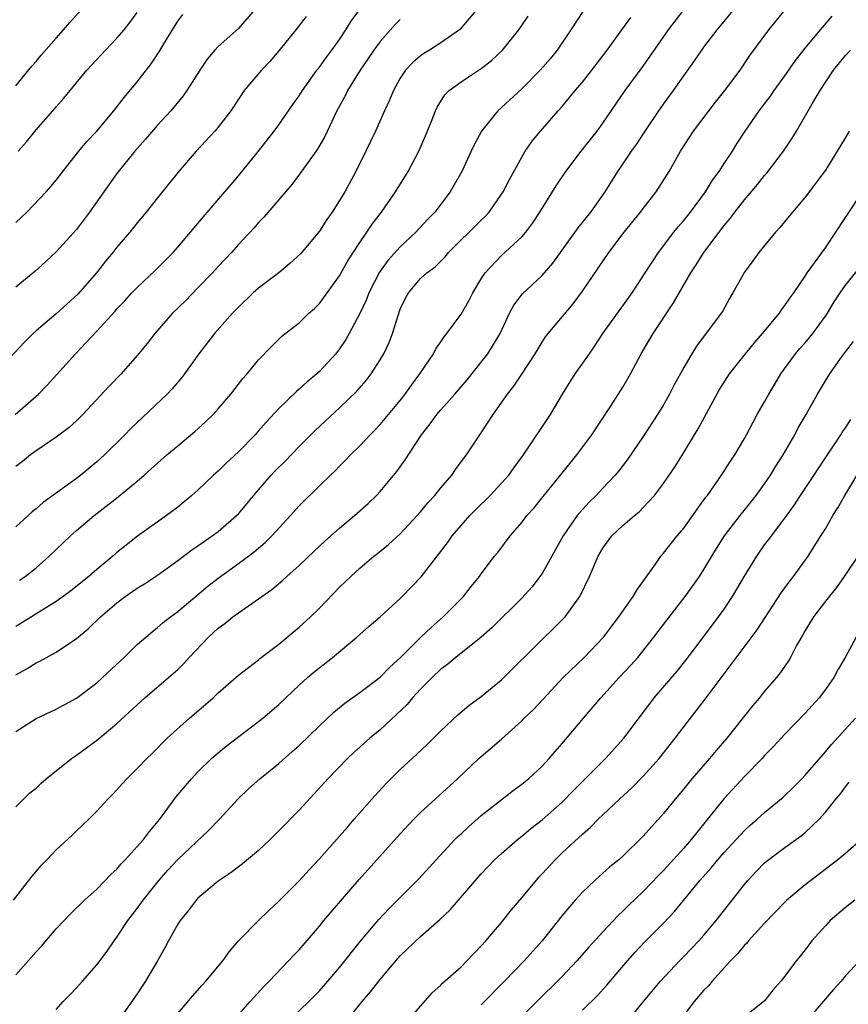
# Model space of a CAD drawing. Units: inches. Extents: x 2556000 to 2559000, y 1521000 to 1524000.
# Drawn here: x 2556271 to 2556353, y 1521725 to 1521822 of the extents above; entities that cross this region are included whole.
import ezdxf

# ---------------------------------------------------------------- set-up
doc = ezdxf.new("R2010")
doc.units = ezdxf.units.IN
doc.header["$MEASUREMENT"] = 0
doc.layers.add('LD25561521_2ft', color=40, linetype='Continuous')

msp = doc.modelspace()

# ---------------------------------------------------------------- linework, layer by layer
at = {"layer": 'LD25561521_2ft'}
for points, elevation in [([(2556271, 1521744.228), (2556271.762, 1521745), (2556272.394, 1521745.606), (2556273, 1521746.075), (2556273.473, 1521746.527), (2556274.012, 1521747), (2556276.504, 1521749), (2556276.788, 1521749.212), (2556277, 1521749.34), (2556279.117, 1521750.883), (2556281, 1521752.478), (2556283, 1521754.317), (2556283.768, 1521755), (2556286.105, 1521757), (2556287, 1521757.801), (2556287.614, 1521758.386), (2556288.149, 1521759), (2556290.053, 1521761), (2556291, 1521761.882), (2556291.653, 1521762.347), (2556292.454, 1521763), (2556293, 1521763.414), (2556296.296, 1521765.704), (2556297.39, 1521766.61), (2556297.8, 1521767), (2556299, 1521768.064), (2556300.495, 1521769.505), (2556301.537, 1521770.463), (2556303, 1521771.764), (2556304.473, 1521773), (2556305.808, 1521774.192), (2556306.644, 1521775), (2556307, 1521775.389), (2556308.642, 1521777.357), (2556309.486, 1521778.514), (2556311.092, 1521781), (2556311.943, 1521782.057), (2556312.612, 1521783), (2556313, 1521783.465), (2556314.37, 1521785), (2556315.589, 1521786.411), (2556317, 1521788.152), (2556317.642, 1521789), (2556318.857, 1521791), (2556319.804, 1521793), (2556320.21, 1521793.79), (2556321.078, 1521794.922), (2556323, 1521796.739), (2556324.061, 1521797.938), (2556326.57, 1521801.43), (2556327.81, 1521803), (2556329.225, 1521805), (2556330.503, 1521807), (2556331, 1521807.711), (2556331.851, 1521809), (2556332.324, 1521809.676), (2556333.187, 1521811), (2556334.536, 1521813), (2556335, 1521813.67), (2556335.986, 1521815), (2556337, 1521816.453), (2556338.076, 1521817.924), (2556338.795, 1521819), (2556339, 1521819.273), (2556340.304, 1521821), (2556341, 1521821.837), (2556343.566, 1521825)], 8610), ([(2556270.767, 1521735), (2556272.615, 1521737.385), (2556273, 1521737.848), (2556273.54, 1521738.46), (2556274.078, 1521739), (2556275, 1521739.976), (2556276.578, 1521741.422), (2556277, 1521741.846), (2556278.209, 1521743), (2556279, 1521743.811), (2556280.088, 1521745), (2556280.561, 1521745.439), (2556281, 1521745.902), (2556281.508, 1521746.492), (2556281.971, 1521747), (2556283, 1521748.002), (2556283.94, 1521749), (2556284.484, 1521749.516), (2556285.976, 1521751), (2556288.18, 1521753), (2556290.515, 1521755), (2556291, 1521755.478), (2556293, 1521757.255), (2556294.001, 1521758.001), (2556295, 1521758.766), (2556295.122, 1521758.878), (2556297, 1521760.303), (2556299, 1521761.97), (2556300.136, 1521763), (2556301, 1521763.854), (2556303, 1521765.932), (2556304.107, 1521767), (2556305, 1521767.817), (2556306.394, 1521769), (2556306.739, 1521769.261), (2556307.839, 1521770.161), (2556309, 1521771.213), (2556310.66, 1521773), (2556311, 1521773.386), (2556311.723, 1521774.277), (2556312.399, 1521775), (2556313, 1521775.75), (2556314.075, 1521777), (2556314.452, 1521777.548), (2556315.293, 1521778.707), (2556315.526, 1521779), (2556317, 1521781.196), (2556318.178, 1521783), (2556319.586, 1521785), (2556320.22, 1521785.781), (2556321.018, 1521786.982), (2556322.324, 1521789), (2556323, 1521790.146), (2556323.339, 1521790.661), (2556323.605, 1521791), (2556326.071, 1521793.929), (2556327, 1521795.176), (2556329.595, 1521799), (2556331.133, 1521801), (2556332.742, 1521803), (2556333, 1521803.353), (2556334.28, 1521805), (2556335.558, 1521807), (2556336.676, 1521809), (2556337.954, 1521811), (2556340.137, 1521813.863), (2556341.058, 1521815), (2556342.571, 1521817), (2556343.552, 1521818.447), (2556345.42, 1521821), (2556347.027, 1521822.974)], 8612), ([(2556270.937, 1521783), (2556273.243, 1521785), (2556274.115, 1521785.885), (2556275.068, 1521786.932), (2556276.889, 1521789), (2556279, 1521791.22), (2556280.807, 1521793.193), (2556281, 1521793.43), (2556281.766, 1521794.234), (2556282.466, 1521795), (2556283, 1521795.557), (2556284.782, 1521797.218), (2556286.542, 1521799), (2556287, 1521799.513), (2556288.267, 1521801), (2556289.505, 1521802.496), (2556291.662, 1521805), (2556292.27, 1521805.729), (2556293, 1521806.562), (2556295, 1521809.024), (2556296.539, 1521811), (2556297, 1521811.628), (2556298.379, 1521813.621), (2556299, 1521814.475), (2556299.329, 1521815), (2556300.76, 1521817), (2556301, 1521817.304), (2556301.701, 1521818.299), (2556302.235, 1521819), (2556303, 1521820.055), (2556303.622, 1521821), (2556304.155, 1521821.846), (2556305, 1521823.019)], 8596), ([(2556316.552, 1521823), (2556314.921, 1521821.079), (2556314.832, 1521821), (2556313, 1521819.714), (2556311.884, 1521819), (2556311.327, 1521818.673), (2556311, 1521818.428), (2556310.228, 1521817.772), (2556309.516, 1521817), (2556309, 1521816.218), (2556308.31, 1521815), (2556307.939, 1521814.06), (2556307.432, 1521813), (2556306.547, 1521811), (2556305.595, 1521809), (2556304.588, 1521807), (2556303.503, 1521805), (2556303, 1521804.144), (2556302.266, 1521803), (2556301.746, 1521802.254), (2556301, 1521801.101), (2556299.124, 1521798.876), (2556298.087, 1521797.913), (2556296.997, 1521797.003), (2556295, 1521795.482), (2556294.458, 1521795), (2556293, 1521793.599), (2556292.422, 1521793), (2556290.653, 1521791), (2556289.088, 1521789), (2556287.673, 1521787), (2556287.378, 1521786.622), (2556286.458, 1521785.542), (2556285.945, 1521785), (2556282.376, 1521781.624), (2556281.771, 1521781), (2556279.756, 1521779), (2556279.364, 1521778.636), (2556279, 1521778.317), (2556277.416, 1521777), (2556277, 1521776.677), (2556273.711, 1521774.289), (2556273, 1521773.664), (2556272.625, 1521773.375), (2556271, 1521771.887)], 8600), ([(2556294.626, 1521823), (2556293, 1521821.136), (2556291, 1521819.359), (2556290.658, 1521819), (2556289.897, 1521818.103), (2556289.177, 1521817), (2556287.917, 1521815), (2556287.528, 1521814.472), (2556286.313, 1521813), (2556285, 1521811.589), (2556283.806, 1521810.194), (2556282.753, 1521809), (2556281, 1521806.814), (2556279.696, 1521805), (2556278.284, 1521803), (2556277, 1521801.287), (2556275, 1521799.061), (2556273.937, 1521798.063), (2556272.872, 1521797.128), (2556271, 1521795.588)], 8592), ([(2556271, 1521815.476), (2556272.591, 1521817.409), (2556273, 1521817.869), (2556273.515, 1521818.485), (2556275, 1521820.19), (2556275.73, 1521821), (2556276.309, 1521821.692), (2556277.479, 1521823)], 8586), ([(2556271, 1521751.673), (2556273, 1521752.955), (2556275, 1521753.895), (2556277, 1521754.974), (2556279, 1521756.488), (2556279.571, 1521757), (2556281.336, 1521758.664), (2556281.71, 1521759), (2556283, 1521760.256), (2556283.843, 1521761), (2556284.47, 1521761.53), (2556285, 1521761.942), (2556285.559, 1521762.441), (2556286.277, 1521763), (2556287, 1521763.521), (2556289.976, 1521766.024), (2556291, 1521766.834), (2556293, 1521768.282), (2556294.563, 1521769.437), (2556295.652, 1521770.348), (2556296.311, 1521771), (2556298.145, 1521773), (2556299, 1521773.97), (2556301, 1521775.93), (2556302.111, 1521777), (2556302.576, 1521777.424), (2556303, 1521777.881), (2556303.562, 1521778.438), (2556304.075, 1521779), (2556305, 1521779.906), (2556306.018, 1521781), (2556306.514, 1521781.486), (2556307, 1521782.006), (2556309, 1521784.38), (2556309.49, 1521785), (2556310.111, 1521785.889), (2556310.935, 1521787), (2556312.278, 1521789), (2556312.521, 1521789.479), (2556313, 1521790.164), (2556313.328, 1521790.671), (2556313.608, 1521791), (2556315, 1521792.91), (2556315.767, 1521794.233), (2556316.156, 1521795), (2556317, 1521796.396), (2556317.383, 1521797), (2556319, 1521798.705), (2556321, 1521800.555), (2556321.388, 1521801), (2556322.079, 1521801.921), (2556322.796, 1521803), (2556324.409, 1521805.59), (2556325.338, 1521807), (2556326.862, 1521809), (2556328.445, 1521811), (2556329, 1521811.78), (2556331.211, 1521815), (2556333, 1521817.418), (2556335.502, 1521821), (2556337, 1521822.986)], 8608), ([(2556327.093, 1521822.908), (2556325.86, 1521821), (2556324.513, 1521819), (2556323.824, 1521818.175), (2556322.809, 1521817), (2556321, 1521815.184), (2556319, 1521813.325), (2556318.621, 1521813), (2556317.01, 1521811), (2556316.313, 1521809.687), (2556316.006, 1521809), (2556315.067, 1521807), (2556314.328, 1521805.672), (2556313.931, 1521805), (2556312.4, 1521803), (2556311.717, 1521802.284), (2556310.543, 1521801), (2556309, 1521799.557), (2556307.778, 1521798.222), (2556306.934, 1521797.066), (2556305.885, 1521795), (2556305.652, 1521794.349), (2556305, 1521792.982), (2556303.95, 1521791), (2556303.613, 1521790.387), (2556303, 1521789.477), (2556302.629, 1521789), (2556301, 1521787.235), (2556300.743, 1521787), (2556299.791, 1521786.209), (2556299, 1521785.482), (2556298.731, 1521785.269), (2556297, 1521783.592), (2556295.748, 1521782.252), (2556295, 1521781.368), (2556294.669, 1521781), (2556293, 1521779.312), (2556291.804, 1521778.196), (2556291, 1521777.407), (2556290.538, 1521777), (2556289, 1521775.524), (2556288.409, 1521775), (2556287.644, 1521774.356), (2556287, 1521773.842), (2556285.889, 1521773), (2556283.024, 1521770.976), (2556281.901, 1521770.099), (2556281, 1521769.358), (2556280.594, 1521769), (2556279, 1521767.691), (2556278.205, 1521767), (2556276.431, 1521765.569), (2556275.682, 1521765), (2556275, 1521764.502), (2556271.592, 1521762.408), (2556271, 1521762.059)], 8604), ([(2556299.686, 1521822.314), (2556298.676, 1521821), (2556297, 1521818.914), (2556296.12, 1521817.88), (2556295.267, 1521817), (2556293.582, 1521815), (2556293, 1521814.151), (2556292.252, 1521813), (2556291, 1521811.37), (2556290.682, 1521811), (2556288.826, 1521809), (2556287.058, 1521806.943), (2556285, 1521804.401), (2556283.887, 1521803), (2556283, 1521801.934), (2556282.264, 1521801), (2556281, 1521799.536), (2556280.581, 1521799), (2556279.857, 1521798.143), (2556278.968, 1521797), (2556277.132, 1521794.868), (2556275, 1521792.937), (2556273, 1521791.262), (2556272.714, 1521791), (2556271.858, 1521790.142), (2556268.889, 1521787)], 8594), ([(2556271, 1521801.973), (2556271.54, 1521802.46), (2556272.085, 1521803), (2556274, 1521805), (2556274.476, 1521805.524), (2556275, 1521806.153), (2556275.644, 1521807), (2556277.23, 1521809), (2556278.035, 1521809.965), (2556279.003, 1521810.997), (2556280.689, 1521813), (2556281.699, 1521814.301), (2556283, 1521815.862), (2556284.363, 1521817.637), (2556285.166, 1521818.834), (2556285.625, 1521819.625), (2556287, 1521821.857), (2556287.492, 1521822.508)], 8590), ([(2556271, 1521727.648), (2556273, 1521729.891), (2556273.537, 1521730.464), (2556275, 1521732.18), (2556275.768, 1521733), (2556276.369, 1521733.632), (2556277.797, 1521735), (2556279, 1521736.089), (2556280.428, 1521737.572), (2556281, 1521738.08), (2556281.417, 1521738.583), (2556281.821, 1521739), (2556283, 1521740.296), (2556283.611, 1521741), (2556284.205, 1521741.794), (2556285.242, 1521743), (2556286.828, 1521745.172), (2556288.355, 1521747), (2556289, 1521747.676), (2556290.356, 1521749), (2556291, 1521749.575), (2556291.786, 1521750.214), (2556295, 1521752.671), (2556295.404, 1521753), (2556297, 1521754.349), (2556299, 1521756.244), (2556299.824, 1521757), (2556300.45, 1521757.55), (2556302.285, 1521759), (2556304.699, 1521761), (2556305.908, 1521762.092), (2556307, 1521763.018), (2556309, 1521764.811), (2556309.196, 1521765), (2556311.052, 1521766.948), (2556313.67, 1521770.33), (2556314.123, 1521771), (2556315, 1521772.032), (2556315.872, 1521773), (2556316.424, 1521773.576), (2556317.877, 1521775), (2556319, 1521776.208), (2556319.71, 1521777), (2556320.241, 1521777.76), (2556321.173, 1521779), (2556323.826, 1521783), (2556325.033, 1521785), (2556326.291, 1521787), (2556327.681, 1521789), (2556328.233, 1521789.768), (2556329.013, 1521791), (2556331, 1521793.713), (2556331.917, 1521795), (2556333.207, 1521797), (2556334.521, 1521799), (2556336.042, 1521801), (2556336.464, 1521801.536), (2556337, 1521802.148), (2556337.671, 1521803), (2556339.168, 1521805), (2556339.859, 1521806.141), (2556340.508, 1521807), (2556341, 1521807.789), (2556341.809, 1521809), (2556342.264, 1521809.736), (2556343.091, 1521811), (2556344.473, 1521813), (2556345, 1521813.673), (2556345.563, 1521814.437), (2556345.932, 1521815), (2556347, 1521816.456), (2556348.039, 1521817.961), (2556349, 1521819.184), (2556350.511, 1521821), (2556351.66, 1521822.34)], 8614), ([(2556271, 1521757.283), (2556272.116, 1521757.884), (2556273, 1521758.452), (2556273.377, 1521758.623), (2556275, 1521759.525), (2556277, 1521760.877), (2556278.167, 1521761.833), (2556279.378, 1521763), (2556281, 1521764.371), (2556281.819, 1521765), (2556283, 1521765.827), (2556283.727, 1521766.273), (2556285, 1521767.127), (2556287, 1521768.576), (2556288.382, 1521769.618), (2556289, 1521770.02), (2556290.415, 1521771), (2556291, 1521771.443), (2556292.817, 1521773), (2556293, 1521773.191), (2556295, 1521775.562), (2556296.248, 1521777), (2556296.615, 1521777.385), (2556297.61, 1521778.39), (2556299, 1521779.846), (2556300.577, 1521781.423), (2556303, 1521783.658), (2556304.702, 1521785.297), (2556305.638, 1521786.362), (2556306.133, 1521787), (2556307, 1521788.385), (2556307.356, 1521789), (2556307.887, 1521790.113), (2556308.223, 1521791), (2556308.776, 1521792.776), (2556309, 1521793.391), (2556309.515, 1521794.485), (2556309.799, 1521795), (2556311, 1521796.425), (2556311.622, 1521797), (2556312.43, 1521797.57), (2556313.428, 1521798.572), (2556313.776, 1521799), (2556317, 1521802.203), (2556317.409, 1521802.591), (2556317.775, 1521803), (2556319, 1521804.747), (2556319.161, 1521805), (2556319.785, 1521806.215), (2556321, 1521808.416), (2556321.351, 1521809), (2556322.016, 1521809.984), (2556322.839, 1521811), (2556324.602, 1521813), (2556325, 1521813.433), (2556326.282, 1521815), (2556327, 1521815.84), (2556327.91, 1521817), (2556329.429, 1521819), (2556331, 1521821.121), (2556331.788, 1521822.212)], 8606), ([(2556309, 1521822.009), (2556308.49, 1521821.51), (2556307, 1521819.858), (2556306.384, 1521819), (2556305.836, 1521818.164), (2556305.04, 1521817), (2556303.791, 1521815), (2556303.534, 1521814.466), (2556302.724, 1521813), (2556302.451, 1521812.451), (2556301.527, 1521810.473), (2556300.806, 1521809.193), (2556299.141, 1521806.859), (2556298.287, 1521805.713), (2556295.513, 1521802.487), (2556295, 1521801.972), (2556294.554, 1521801.446), (2556293, 1521799.785), (2556292.313, 1521799), (2556291, 1521797.623), (2556290.438, 1521797), (2556289, 1521795.506), (2556287.763, 1521794.238), (2556286.5, 1521793), (2556284.729, 1521791), (2556283.98, 1521790.02), (2556283, 1521788.811), (2556281.401, 1521787), (2556280.222, 1521785.778), (2556277.621, 1521783), (2556277, 1521782.379), (2556276.284, 1521781.716), (2556275, 1521780.758), (2556273, 1521779.414), (2556272.456, 1521779), (2556271.654, 1521778.346), (2556271, 1521777.867)], 8598), ([(2556271.235, 1521809), (2556272.062, 1521809.938), (2556273, 1521811.103), (2556274.67, 1521813), (2556275, 1521813.395), (2556275.758, 1521814.242), (2556276.366, 1521815), (2556278.025, 1521817), (2556279.882, 1521819), (2556281, 1521820.169), (2556281.711, 1521821), (2556282.277, 1521821.723), (2556283, 1521822.703)], 8588), ([(2556271.381, 1521766.619), (2556271.932, 1521767), (2556273, 1521767.856), (2556274.304, 1521769), (2556275.672, 1521770.328), (2556276.392, 1521771), (2556277, 1521771.532), (2556278.731, 1521773), (2556281.129, 1521774.871), (2556283, 1521776.412), (2556283.697, 1521777), (2556284.39, 1521777.61), (2556285, 1521778.183), (2556285.942, 1521779), (2556287, 1521779.9), (2556288.698, 1521781.302), (2556289.746, 1521782.253), (2556290.508, 1521783), (2556291, 1521783.544), (2556292.244, 1521785), (2556293.45, 1521786.55), (2556293.864, 1521787), (2556295, 1521788.384), (2556296.279, 1521789.721), (2556297.282, 1521790.718), (2556299, 1521792.057), (2556299.973, 1521793), (2556300.519, 1521793.481), (2556301, 1521793.956), (2556303, 1521796.699), (2556303.82, 1521798.181), (2556305, 1521799.994), (2556305.703, 1521801), (2556306.212, 1521801.788), (2556307.141, 1521803), (2556308.538, 1521805), (2556309.779, 1521807), (2556310.84, 1521809), (2556311.486, 1521810.514), (2556312.133, 1521812.133), (2556312.46, 1521813), (2556312.629, 1521813.371), (2556313.411, 1521814.589), (2556313.823, 1521815), (2556315, 1521815.872), (2556317, 1521817.182), (2556318.022, 1521817.978), (2556319.082, 1521819), (2556320.697, 1521821), (2556321, 1521821.424), (2556321.643, 1521822.356)], 8602), ([(2556275, 1521724.195), (2556275.675, 1521725), (2556276.344, 1521725.655), (2556277, 1521726.35), (2556277.59, 1521727), (2556279, 1521728.617), (2556280.023, 1521729.977), (2556280.712, 1521731), (2556281, 1521731.366), (2556282.082, 1521733), (2556283, 1521734.195), (2556283.576, 1521735), (2556285.181, 1521737), (2556286.028, 1521737.972), (2556287, 1521739.031), (2556290.07, 1521741.93), (2556291.128, 1521743), (2556292.983, 1521745.017), (2556294.006, 1521745.994), (2556295.123, 1521747), (2556297, 1521748.519), (2556298.316, 1521749.684), (2556299, 1521750.303), (2556301, 1521752.242), (2556302.429, 1521753.571), (2556303.524, 1521754.477), (2556305, 1521755.535), (2556307, 1521757.042), (2556307.969, 1521758.031), (2556309, 1521758.948), (2556311, 1521760.966), (2556312.035, 1521761.964), (2556313.246, 1521763), (2556315.229, 1521765), (2556316.011, 1521765.989), (2556316.839, 1521767), (2556317, 1521767.236), (2556318.321, 1521769), (2556318.626, 1521769.374), (2556319.866, 1521771), (2556321, 1521772.326), (2556321.5, 1521773), (2556322.213, 1521773.787), (2556323.104, 1521774.896), (2556324.839, 1521777), (2556326.444, 1521779), (2556327.935, 1521781), (2556329.777, 1521783.777), (2556331, 1521785.688), (2556331.757, 1521787), (2556332.796, 1521789), (2556333.979, 1521791), (2556335.989, 1521794.01), (2556337.713, 1521797), (2556338.229, 1521797.771), (2556338.975, 1521799), (2556341, 1521801.666), (2556341.621, 1521802.379), (2556342.065, 1521803), (2556343, 1521804.203), (2556344.295, 1521805.705), (2556345, 1521806.592), (2556345.198, 1521806.802), (2556346.861, 1521809), (2556347.717, 1521810.283), (2556348.146, 1521811), (2556349.688, 1521813.687), (2556350.488, 1521815), (2556351.805, 1521817), (2556353, 1521818.461), (2556353.477, 1521819)], 8616), ([(2556353.358, 1521811), (2556353, 1521810.374), (2556352.175, 1521809), (2556351, 1521807.137), (2556349, 1521804.466), (2556347.755, 1521803), (2556347.423, 1521802.577), (2556346.515, 1521801.485), (2556346.06, 1521801), (2556344.416, 1521799), (2556343.827, 1521798.173), (2556343, 1521797.061), (2556341.857, 1521795), (2556341.534, 1521794.466), (2556340.826, 1521793.174), (2556340.718, 1521793), (2556338.262, 1521789.738), (2556337.791, 1521789), (2556337, 1521787.65), (2556336.073, 1521785.927), (2556335.596, 1521785), (2556335, 1521783.957), (2556334.426, 1521783), (2556333, 1521780.806), (2556331.447, 1521778.553), (2556330.58, 1521777.42), (2556330.235, 1521777), (2556329, 1521775.701), (2556328.355, 1521775), (2556327.668, 1521774.332), (2556327, 1521773.62), (2556326.476, 1521773), (2556325.075, 1521771), (2556323, 1521767.289), (2556322.798, 1521767), (2556322.018, 1521765.982), (2556321, 1521764.845), (2556318.066, 1521761.934), (2556316.998, 1521761), (2556314.47, 1521759), (2556313.684, 1521758.316), (2556313, 1521757.826), (2556312.134, 1521757), (2556311, 1521755.842), (2556310.211, 1521755), (2556309.661, 1521754.339), (2556307, 1521751.85), (2556305.993, 1521751), (2556304.41, 1521749.589), (2556303.781, 1521749), (2556301.843, 1521747), (2556300.499, 1521745.501), (2556299, 1521743.892), (2556297, 1521741.862), (2556296.13, 1521741), (2556295, 1521739.926), (2556293.414, 1521738.586), (2556292.272, 1521737.728), (2556291, 1521736.901), (2556289, 1521735.197), (2556288.817, 1521735), (2556288.051, 1521733.949), (2556287.24, 1521733), (2556287, 1521732.629), (2556286.085, 1521731), (2556285.715, 1521730.285), (2556285.004, 1521729), (2556283.823, 1521727), (2556283.487, 1521726.513), (2556283, 1521725.757), (2556281, 1521722.879)], 8618), ([(2556287, 1521723.821), (2556288.46, 1521725.54), (2556289.403, 1521726.596), (2556289.784, 1521727), (2556291.452, 1521729), (2556292.086, 1521729.914), (2556293.025, 1521730.975), (2556294.994, 1521733), (2556296.012, 1521733.988), (2556297, 1521734.903), (2556299, 1521736.93), (2556299.984, 1521738.016), (2556301, 1521739.078), (2556303, 1521741.332), (2556303.765, 1521742.235), (2556304.447, 1521743), (2556306.176, 1521745), (2556307.526, 1521746.474), (2556308.05, 1521747), (2556309, 1521747.908), (2556310.185, 1521749), (2556311.632, 1521750.368), (2556313, 1521751.734), (2556314.695, 1521753.305), (2556315.771, 1521754.229), (2556317, 1521755.141), (2556319, 1521756.782), (2556319.236, 1521757), (2556323, 1521760.752), (2556324.148, 1521761.852), (2556325.281, 1521763), (2556326.738, 1521765), (2556327.699, 1521767), (2556328.538, 1521769), (2556329, 1521769.779), (2556329.911, 1521771), (2556331, 1521772.012), (2556332.126, 1521773), (2556332.609, 1521773.391), (2556333, 1521773.79), (2556334.121, 1521775), (2556335, 1521776.163), (2556336.144, 1521777.856), (2556337, 1521779.227), (2556338.073, 1521781), (2556338.42, 1521781.58), (2556340.538, 1521785.462), (2556341.522, 1521787), (2556343.106, 1521789), (2556343.961, 1521790.039), (2556344.802, 1521791), (2556346.457, 1521793), (2556346.669, 1521793.332), (2556347, 1521793.753), (2556347.498, 1521794.502), (2556347.87, 1521795), (2556349, 1521796.657), (2556349.215, 1521797), (2556351, 1521799.472), (2556353, 1521802.448), (2556354.675, 1521805)], 8620), ([(2556293, 1521723.695), (2556294.154, 1521725), (2556295.515, 1521726.486), (2556296.047, 1521727), (2556297.958, 1521729), (2556298.451, 1521729.55), (2556299, 1521730.115), (2556301, 1521732.437), (2556301.455, 1521733), (2556303.078, 1521734.922), (2556304.944, 1521737.056), (2556309, 1521741.557), (2556310.334, 1521743), (2556311, 1521743.686), (2556314.65, 1521747), (2556316.759, 1521749), (2556319, 1521750.93), (2556321, 1521752.742), (2556321.249, 1521753), (2556322.149, 1521753.851), (2556323.122, 1521754.878), (2556325.079, 1521757), (2556327.151, 1521759), (2556329.084, 1521761), (2556330.606, 1521763), (2556331, 1521763.578), (2556332.011, 1521765), (2556332.366, 1521765.634), (2556334.21, 1521768.21), (2556334.752, 1521769), (2556335, 1521769.286), (2556336.35, 1521771), (2556337, 1521771.778), (2556337.892, 1521773), (2556338.344, 1521773.656), (2556339.188, 1521774.812), (2556339.341, 1521775), (2556340.735, 1521777), (2556341.613, 1521778.387), (2556342.046, 1521779), (2556343, 1521780.634), (2556343.204, 1521781), (2556343.817, 1521782.183), (2556344.273, 1521783), (2556345, 1521784.249), (2556345.405, 1521785), (2556346.01, 1521785.989), (2556346.604, 1521787), (2556348.055, 1521789), (2556348.487, 1521789.513), (2556349, 1521790.075), (2556349.762, 1521791), (2556351, 1521792.697), (2556351.205, 1521793), (2556351.885, 1521794.115), (2556352.472, 1521795), (2556353, 1521795.759), (2556354.434, 1521797.565)], 8622), ([(2556297.429, 1521722.571), (2556299.959, 1521725), (2556301, 1521726.055), (2556301.849, 1521727), (2556303, 1521728.354), (2556305.054, 1521730.946), (2556306.888, 1521733.112), (2556307.859, 1521734.141), (2556308.728, 1521735), (2556310.846, 1521737.154), (2556312.525, 1521739), (2556314.394, 1521741), (2556314.697, 1521741.303), (2556315, 1521741.571), (2556315.731, 1521742.269), (2556317, 1521743.371), (2556320.161, 1521745.839), (2556321, 1521746.461), (2556321.656, 1521747), (2556323, 1521748.258), (2556323.704, 1521749), (2556324.298, 1521749.702), (2556325, 1521750.485), (2556327.111, 1521753), (2556328.813, 1521755), (2556330.637, 1521757), (2556331.778, 1521758.222), (2556332.463, 1521759), (2556334.059, 1521761), (2556335.331, 1521762.669), (2556337.156, 1521765), (2556338.57, 1521767), (2556339, 1521767.664), (2556339.769, 1521769), (2556340.239, 1521769.761), (2556341.043, 1521771), (2556342.57, 1521773), (2556344.148, 1521775), (2556345, 1521776.151), (2556345.585, 1521777), (2556346.114, 1521777.886), (2556346.83, 1521779), (2556347.979, 1521781), (2556348.327, 1521781.673), (2556349.101, 1521783), (2556350.216, 1521785), (2556351, 1521786.314), (2556351.445, 1521787), (2556352.51, 1521788.511), (2556353, 1521789.184), (2556353.789, 1521790.211)], 8624), ([(2556303.631, 1521723), (2556305.237, 1521725), (2556306.061, 1521725.939), (2556307, 1521727.157), (2556308.763, 1521729.238), (2556309, 1521729.499), (2556311, 1521731.414), (2556312.906, 1521733.094), (2556313.94, 1521734.06), (2556317, 1521737.626), (2556318.321, 1521739), (2556319, 1521739.633), (2556320.562, 1521741), (2556321, 1521741.341), (2556321.906, 1521742.094), (2556323, 1521742.939), (2556325, 1521744.701), (2556326.138, 1521745.861), (2556329.272, 1521749), (2556331.072, 1521751), (2556333.612, 1521754.388), (2556334.088, 1521755), (2556336.359, 1521757.641), (2556337.254, 1521758.746), (2556339, 1521761.049), (2556340.456, 1521763), (2556341, 1521763.765), (2556341.828, 1521765), (2556343, 1521767.034), (2556344.212, 1521769), (2556345, 1521770.105), (2556345.393, 1521770.608), (2556347, 1521772.753), (2556347.94, 1521774.06), (2556348.539, 1521775), (2556351.603, 1521779.603), (2556352.527, 1521781), (2556352.704, 1521781.295), (2556353, 1521781.684), (2556353.515, 1521782.485)], 8626), ([(2556309.64, 1521723), (2556312.147, 1521725.853), (2556313, 1521726.606), (2556313.182, 1521726.818), (2556315, 1521728.436), (2556315.571, 1521729), (2556316.255, 1521729.745), (2556317, 1521730.486), (2556317.46, 1521731), (2556319, 1521732.816), (2556319.966, 1521734.034), (2556321, 1521735.231), (2556322.441, 1521737), (2556322.702, 1521737.298), (2556323, 1521737.601), (2556324.285, 1521739), (2556325, 1521739.684), (2556327, 1521741.541), (2556327.794, 1521742.206), (2556328.562, 1521743), (2556329, 1521743.426), (2556330.662, 1521745), (2556331.883, 1521746.117), (2556333, 1521747.258), (2556334.562, 1521749), (2556336.164, 1521751), (2556337, 1521752.13), (2556339.125, 1521754.875), (2556344.268, 1521761.732), (2556346.64, 1521765.36), (2556347.482, 1521766.518), (2556347.859, 1521767), (2556349.294, 1521769), (2556350.565, 1521771), (2556351, 1521771.711), (2556351.749, 1521773), (2556352.227, 1521773.773), (2556352.914, 1521775), (2556355, 1521778.462)], 8628), ([(2556354.206, 1521769), (2556352.873, 1521767), (2556352.1, 1521765.9), (2556351, 1521764.538), (2556349.824, 1521763), (2556349, 1521761.658), (2556348.769, 1521761.231), (2556348.626, 1521761), (2556348.157, 1521760.157), (2556347.568, 1521759), (2556347.359, 1521758.641), (2556346.542, 1521757.458), (2556346.167, 1521757), (2556345, 1521755.651), (2556344.479, 1521755), (2556343.789, 1521754.211), (2556341.26, 1521751), (2556340.206, 1521749.794), (2556339.544, 1521749), (2556337.797, 1521747), (2556337, 1521746.02), (2556336.143, 1521745), (2556335, 1521743.576), (2556333, 1521741.325), (2556331, 1521739.364), (2556330.585, 1521739), (2556329.711, 1521738.29), (2556328.263, 1521737), (2556327, 1521735.794), (2556326.274, 1521735), (2556325, 1521733.497), (2556323.012, 1521731), (2556321.226, 1521729), (2556319.305, 1521727), (2556317, 1521724.657)], 8630), ([(2556354.041, 1521761), (2556352.966, 1521759), (2556352.246, 1521757.754), (2556351.831, 1521757), (2556351, 1521755.824), (2556350.377, 1521755), (2556349, 1521753.492), (2556347, 1521751.417), (2556345.843, 1521750.157), (2556345, 1521749.292), (2556344.742, 1521749), (2556343, 1521747.229), (2556341, 1521745.063), (2556339.36, 1521743), (2556338.289, 1521741.711), (2556337.746, 1521741), (2556337, 1521740.152), (2556335, 1521737.94), (2556334.528, 1521737.472), (2556333, 1521735.864), (2556331.534, 1521734.466), (2556331, 1521733.931), (2556330.51, 1521733.49), (2556329, 1521731.891), (2556327.632, 1521730.368), (2556326.448, 1521729), (2556325, 1521727.466), (2556324.547, 1521727), (2556322.741, 1521725.259), (2556321, 1521723.518)], 8632), ([(2556327, 1521724.157), (2556328.44, 1521725.56), (2556329.394, 1521726.606), (2556331.436, 1521729), (2556332.174, 1521729.826), (2556333.141, 1521730.859), (2556335, 1521732.738), (2556336.106, 1521733.894), (2556338.644, 1521737), (2556339.755, 1521738.245), (2556340.36, 1521739), (2556341, 1521739.733), (2556343, 1521741.898), (2556343.578, 1521742.422), (2556344.258, 1521743), (2556345, 1521743.674), (2556346.828, 1521745.172), (2556347.841, 1521746.159), (2556348.67, 1521747), (2556349, 1521747.346), (2556351, 1521749.649), (2556351.603, 1521750.397), (2556353.981, 1521753)], 8634), ([(2556331.231, 1521722.769), (2556333.043, 1521725), (2556334.696, 1521727), (2556336.57, 1521729), (2556337, 1521729.432), (2556338.497, 1521731), (2556339, 1521731.565), (2556340.212, 1521733), (2556341.793, 1521735), (2556343, 1521736.563), (2556343.367, 1521737), (2556344.157, 1521737.843), (2556345, 1521738.7), (2556345.159, 1521738.841), (2556347, 1521740.216), (2556348.62, 1521741.38), (2556349, 1521741.707), (2556350.378, 1521743), (2556351, 1521743.696), (2556352.051, 1521745), (2556352.49, 1521745.51), (2556353, 1521746.216), (2556353.341, 1521746.659)], 8636), ([(2556354.568, 1521741), (2556353, 1521739.636), (2556352.235, 1521739), (2556349, 1521736.513), (2556347.182, 1521735), (2556347, 1521734.827), (2556345, 1521732.722), (2556343.405, 1521731), (2556343.225, 1521730.775), (2556343, 1521730.56), (2556342.309, 1521729.691), (2556341.631, 1521729), (2556339.813, 1521727), (2556339.444, 1521726.556), (2556339, 1521726.126), (2556338.025, 1521725), (2556337, 1521723.66)], 8638), ([(2556353.926, 1521735), (2556353, 1521734.284), (2556351.487, 1521733), (2556351, 1521732.486), (2556349.672, 1521731), (2556349, 1521730.095), (2556348.521, 1521729.479), (2556348.114, 1521729), (2556347, 1521727.485), (2556346.614, 1521727), (2556345.853, 1521726.147), (2556344.956, 1521725.044), (2556343, 1521723.481)], 8640), ([(2556354.36, 1521729), (2556353, 1521727.518), (2556352.576, 1521727), (2556351.812, 1521726.188), (2556349.053, 1521722.947)], 8642)]:
    msp.add_lwpolyline(points, dxfattribs=dict(at, elevation=elevation))

doc.saveas('drawing.dxf')
